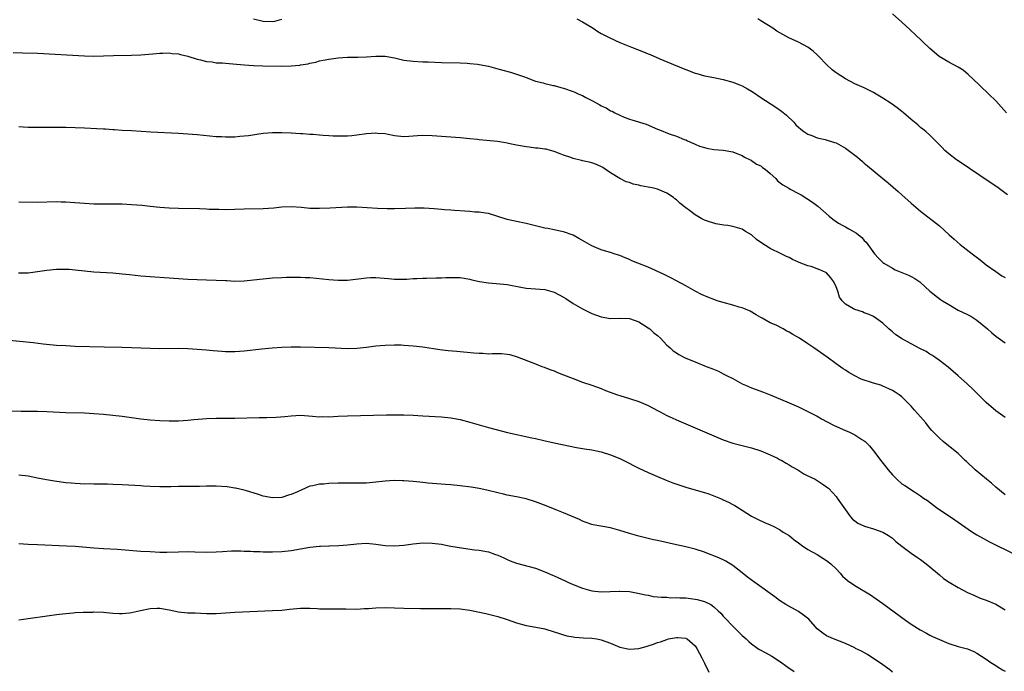
# Model space of a CAD drawing. Units: inches. Extents: x 2622000 to 2625000, y 1497000 to 1500000.
# Drawn here: x 2623085 to 2623295, y 1497090 to 1497229 of the extents above; entities that cross this region are included whole.
import ezdxf

# ---------------------------------------------------------------- set-up
doc = ezdxf.new("R2010")
doc.units = ezdxf.units.IN
doc.header["$MEASUREMENT"] = 0
doc.layers.add('LD26221497_10ft', color=71, linetype='Continuous')

msp = doc.modelspace()

# ---------------------------------------------------------------- linework, layer by layer
at = {"layer": 'LD26221497_10ft'}
for points, elevation in [([(2623295.3, 1497209), (2623293, 1497211.53), (2623291.54, 1497213), (2623291, 1497213.51), (2623290.21, 1497214.21), (2623289.41, 1497215), (2623287.16, 1497217.16), (2623286.04, 1497218.04), (2623285, 1497218.74), (2623283, 1497219.8), (2623280.95, 1497221), (2623279.88, 1497221.88), (2623279, 1497222.66), (2623275.76, 1497225.76), (2623275, 1497226.47), (2623274.71, 1497226.71), (2623273, 1497228.32), (2623271, 1497230.03)], 7990), ([(2623135, 1497229), (2623137, 1497228.51), (2623139, 1497228.43), (2623139.49, 1497228.51), (2623141, 1497228.92)], 8010), ([(2623203.8, 1497229), (2623205, 1497228.38), (2623207.26, 1497227), (2623208.3, 1497226.3), (2623209, 1497225.91), (2623209.56, 1497225.56), (2623210.67, 1497225), (2623213, 1497223.99), (2623215.44, 1497223), (2623218, 1497222), (2623219, 1497221.57), (2623219.42, 1497221.42), (2623221.49, 1497220.51), (2623226.42, 1497218.42), (2623227, 1497218.19), (2623229, 1497217.43), (2623229.33, 1497217.33), (2623231, 1497216.9), (2623233, 1497216.51), (2623235, 1497216.06), (2623237, 1497215.5), (2623238.33, 1497215), (2623239, 1497214.72), (2623240.12, 1497214.12), (2623241, 1497213.61), (2623241.38, 1497213.38), (2623243, 1497212.29), (2623246.21, 1497210.21), (2623247.38, 1497209.38), (2623248.47, 1497208.47), (2623249.99, 1497207), (2623250.47, 1497206.47), (2623251, 1497205.94), (2623251.49, 1497205.49), (2623252.15, 1497205), (2623253, 1497204.44), (2623253.83, 1497204.17), (2623255, 1497203.68), (2623256.71, 1497203.29), (2623258.7, 1497202.7), (2623259, 1497202.58), (2623260.04, 1497202.04), (2623261, 1497201.5), (2623263, 1497200.01), (2623263.54, 1497199.54), (2623264.62, 1497198.62), (2623265, 1497198.31), (2623265.69, 1497197.69), (2623268.97, 1497195), (2623270.08, 1497194.08), (2623272.22, 1497192.22), (2623273, 1497191.51), (2623275, 1497189.77), (2623277, 1497188.07), (2623281, 1497184.91), (2623283.12, 1497183), (2623284.12, 1497182.12), (2623285.45, 1497181), (2623287.99, 1497179), (2623289.7, 1497177.7), (2623291, 1497176.67), (2623293, 1497175.21), (2623294.31, 1497174.31), (2623295, 1497173.93)], 8010), ([(2623295.53, 1497191.53), (2623293.23, 1497193.23), (2623292.05, 1497194.05), (2623285, 1497198.76), (2623284.66, 1497199), (2623283, 1497200.27), (2623282.16, 1497201), (2623281.58, 1497201.58), (2623280.61, 1497202.61), (2623280.19, 1497203), (2623279, 1497204.23), (2623278.09, 1497205), (2623277.51, 1497205.51), (2623277, 1497205.9), (2623276.42, 1497206.42), (2623275.69, 1497207), (2623275, 1497207.58), (2623273.35, 1497209), (2623273, 1497209.26), (2623272.04, 1497210.04), (2623270.72, 1497211), (2623269, 1497212.12), (2623267.55, 1497213), (2623267, 1497213.31), (2623265, 1497214.31), (2623263, 1497215.2), (2623261, 1497216.21), (2623259, 1497217.53), (2623258.18, 1497218.18), (2623257, 1497219.27), (2623255.34, 1497221), (2623255, 1497221.34), (2623254.1, 1497222.1), (2623253, 1497222.98), (2623251, 1497224.04), (2623248.95, 1497224.95), (2623247.65, 1497225.65), (2623246.41, 1497226.41), (2623245.52, 1497227), (2623243, 1497228.58), (2623242.36, 1497229)], 8000), ([(2623083.8, 1497221.8), (2623085.78, 1497221.78), (2623089, 1497221.67), (2623099, 1497221.12), (2623101, 1497221.07), (2623103, 1497221.11), (2623105.18, 1497221.18), (2623109, 1497221.28), (2623111, 1497221.36), (2623113.54, 1497221.54), (2623115, 1497221.69), (2623115.68, 1497221.68), (2623117, 1497221.75), (2623117.65, 1497221.65), (2623119, 1497221.54), (2623119.41, 1497221.41), (2623121, 1497221.05), (2623123, 1497220.45), (2623123.7, 1497220.3), (2623125, 1497219.94), (2623126.18, 1497219.82), (2623127, 1497219.67), (2623128.39, 1497219.61), (2623129, 1497219.54), (2623130.56, 1497219.44), (2623133, 1497219.2), (2623135, 1497219.05), (2623136.99, 1497218.99), (2623141, 1497218.94), (2623142.99, 1497219.01), (2623144.83, 1497219.17), (2623145, 1497219.21), (2623146.59, 1497219.41), (2623147, 1497219.59), (2623148.24, 1497219.76), (2623149, 1497220.03), (2623149.83, 1497220.17), (2623151, 1497220.44), (2623153, 1497220.72), (2623155, 1497220.81), (2623157.16, 1497220.84), (2623159.06, 1497220.94), (2623161, 1497221.07), (2623163, 1497221.03), (2623165, 1497220.68), (2623167, 1497220.23), (2623169, 1497219.97), (2623171, 1497219.87), (2623172.15, 1497219.85), (2623175, 1497219.74), (2623179, 1497219.62), (2623180.45, 1497219.55), (2623181, 1497219.51), (2623182.66, 1497219.34), (2623183, 1497219.29), (2623185, 1497218.9), (2623186.5, 1497218.5), (2623187, 1497218.38), (2623189.66, 1497217.66), (2623191.18, 1497217.18), (2623192.65, 1497216.65), (2623193, 1497216.49), (2623195, 1497215.75), (2623196.65, 1497215.35), (2623197, 1497215.23), (2623197.91, 1497215), (2623198.8, 1497214.8), (2623199, 1497214.79), (2623200.38, 1497214.38), (2623201, 1497214.25), (2623203, 1497213.55), (2623203.4, 1497213.4), (2623204.21, 1497213), (2623205, 1497212.66), (2623205.75, 1497212.25), (2623207, 1497211.63), (2623208.7, 1497210.7), (2623209, 1497210.51), (2623210.03, 1497210.03), (2623211, 1497209.45), (2623211.32, 1497209.32), (2623211.91, 1497209), (2623213, 1497208.48), (2623213.91, 1497208.09), (2623215, 1497207.67), (2623215.53, 1497207.53), (2623218.55, 1497206.55), (2623221, 1497205.52), (2623221.38, 1497205.38), (2623223.49, 1497204.51), (2623225, 1497203.99), (2623226.67, 1497203.33), (2623227, 1497203.21), (2623227.41, 1497203), (2623228.5, 1497202.51), (2623229, 1497202.34), (2623229.92, 1497201.92), (2623231, 1497201.59), (2623231.47, 1497201.47), (2623233, 1497201.19), (2623235, 1497201.03), (2623237, 1497200.68), (2623237.52, 1497200.48), (2623239, 1497199.88), (2623239.54, 1497199.54), (2623240.74, 1497199), (2623240.9, 1497198.9), (2623241, 1497198.87), (2623242.09, 1497198.09), (2623243, 1497197.7), (2623243.38, 1497197.38), (2623243.9, 1497197), (2623245, 1497196.07), (2623246.16, 1497195), (2623246.54, 1497194.55), (2623247.7, 1497193.7), (2623248.93, 1497192.93), (2623249.25, 1497192.75), (2623251, 1497191.81), (2623251.55, 1497191.55), (2623252.79, 1497190.79), (2623254.01, 1497190.01), (2623255.14, 1497189.14), (2623257.52, 1497187), (2623258.33, 1497186.33), (2623259, 1497185.86), (2623259.51, 1497185.51), (2623260.42, 1497185), (2623261, 1497184.71), (2623261.73, 1497184.27), (2623263.37, 1497183.37), (2623264.46, 1497182.46), (2623265, 1497181.82), (2623265.43, 1497181.43), (2623265.76, 1497181), (2623267.18, 1497179), (2623268.04, 1497178.04), (2623269, 1497177.13), (2623269.16, 1497177), (2623271, 1497175.9), (2623271.6, 1497175.6), (2623273.03, 1497175), (2623274.44, 1497174.44), (2623275, 1497174.16), (2623275.76, 1497173.76), (2623276.82, 1497173), (2623277, 1497172.86), (2623279, 1497171.04), (2623281.27, 1497169.27), (2623281.67, 1497169), (2623283, 1497168.19), (2623285.02, 1497167), (2623287, 1497166.05), (2623287.68, 1497165.68), (2623289, 1497164.84), (2623291.23, 1497163), (2623292.18, 1497162.18), (2623293, 1497161.45), (2623295, 1497160.05)], 8020), ([(2623295, 1497144.14), (2623293, 1497145.59), (2623291, 1497147.32), (2623288.15, 1497150.15), (2623287, 1497151.25), (2623285, 1497153.03), (2623282.85, 1497154.85), (2623281, 1497156.28), (2623280.03, 1497157), (2623279.41, 1497157.41), (2623279, 1497157.63), (2623278.17, 1497158.17), (2623276.86, 1497158.86), (2623275, 1497159.8), (2623272.94, 1497160.94), (2623271.74, 1497161.74), (2623271, 1497162.4), (2623270.66, 1497162.66), (2623270.27, 1497163), (2623269, 1497164.22), (2623267, 1497165.64), (2623266.06, 1497166.06), (2623265, 1497166.44), (2623264.61, 1497166.61), (2623263, 1497167.11), (2623262.7, 1497167.3), (2623261, 1497168.28), (2623260.33, 1497169), (2623259.74, 1497169.74), (2623259.35, 1497171), (2623259, 1497171.93), (2623258.53, 1497173), (2623257.89, 1497173.89), (2623257, 1497174.9), (2623256.82, 1497175), (2623255.55, 1497175.55), (2623255, 1497175.82), (2623253.72, 1497176.28), (2623253, 1497176.44), (2623251.13, 1497177.13), (2623251, 1497177.21), (2623249.74, 1497177.74), (2623249, 1497178.17), (2623248.44, 1497178.44), (2623247.35, 1497179), (2623245, 1497180.08), (2623243, 1497181.36), (2623242.06, 1497182.06), (2623241, 1497183.01), (2623239.76, 1497183.76), (2623239, 1497184.2), (2623237, 1497184.83), (2623235.97, 1497185), (2623235.11, 1497185.11), (2623233.39, 1497185.39), (2623233, 1497185.49), (2623231.84, 1497185.84), (2623231, 1497186.17), (2623230.44, 1497186.44), (2623229, 1497187.3), (2623227.8, 1497188.2), (2623227, 1497188.78), (2623226.74, 1497189), (2623225.75, 1497189.75), (2623225, 1497190.49), (2623224.71, 1497190.71), (2623224.38, 1497191), (2623223, 1497191.91), (2623221, 1497192.72), (2623219.84, 1497193), (2623219, 1497193.18), (2623217.47, 1497193.47), (2623217, 1497193.61), (2623215.83, 1497193.83), (2623215, 1497194.15), (2623214.31, 1497194.31), (2623212.98, 1497194.98), (2623211, 1497196.19), (2623209.85, 1497197), (2623209.33, 1497197.33), (2623208.01, 1497198.01), (2623207, 1497198.32), (2623206.46, 1497198.46), (2623205, 1497198.81), (2623204.82, 1497198.82), (2623203, 1497199.27), (2623202.51, 1497199.49), (2623201, 1497199.96), (2623200.24, 1497200.24), (2623199, 1497200.78), (2623198.23, 1497201), (2623197.25, 1497201.25), (2623197, 1497201.27), (2623195.49, 1497201.49), (2623195, 1497201.48), (2623193.67, 1497201.67), (2623193, 1497201.72), (2623191, 1497202.1), (2623190.27, 1497202.27), (2623188.63, 1497202.63), (2623186.91, 1497202.91), (2623183, 1497203.25), (2623182.7, 1497203.3), (2623181, 1497203.49), (2623179, 1497203.68), (2623177, 1497203.8), (2623173, 1497204.12), (2623171, 1497204.15), (2623169.92, 1497204.08), (2623169, 1497204), (2623168.03, 1497203.97), (2623167, 1497203.9), (2623165, 1497204.13), (2623163.63, 1497204.37), (2623163, 1497204.51), (2623161.38, 1497204.62), (2623161, 1497204.67), (2623159, 1497204.53), (2623157, 1497204.25), (2623155.89, 1497204.11), (2623155, 1497204.03), (2623153, 1497203.99), (2623151.95, 1497204.05), (2623151, 1497204.09), (2623149.8, 1497204.2), (2623149, 1497204.22), (2623147.65, 1497204.35), (2623147, 1497204.36), (2623145.49, 1497204.51), (2623145, 1497204.54), (2623143, 1497204.69), (2623141, 1497204.77), (2623139, 1497204.74), (2623137, 1497204.56), (2623133.89, 1497204.11), (2623132.08, 1497203.92), (2623131, 1497203.84), (2623129, 1497203.8), (2623128.15, 1497203.85), (2623127, 1497203.89), (2623123, 1497204.29), (2623121, 1497204.46), (2623119, 1497204.59), (2623113.11, 1497204.89), (2623109, 1497205.15), (2623107, 1497205.25), (2623105.35, 1497205.35), (2623105, 1497205.36), (2623103.48, 1497205.48), (2623103, 1497205.5), (2623101.59, 1497205.59), (2623099, 1497205.73), (2623097, 1497205.81), (2623095, 1497205.85), (2623089.86, 1497205.86), (2623087.87, 1497205.87), (2623087, 1497205.9), (2623085.94, 1497205.94), (2623085, 1497206)], 8030), ([(2623295, 1497127.71), (2623293, 1497129.34), (2623292.13, 1497130.13), (2623291.02, 1497131), (2623288.65, 1497133), (2623286.77, 1497134.77), (2623286.51, 1497135), (2623285, 1497136.45), (2623284.36, 1497137), (2623281.84, 1497139), (2623281, 1497139.71), (2623279.38, 1497141.38), (2623279, 1497141.87), (2623278.48, 1497142.48), (2623278.09, 1497143), (2623277, 1497144.28), (2623276.38, 1497145), (2623275.69, 1497145.69), (2623275, 1497146.55), (2623274.77, 1497146.77), (2623274.59, 1497147), (2623273, 1497148.54), (2623272.42, 1497149), (2623271.56, 1497149.56), (2623271, 1497149.91), (2623270.27, 1497150.27), (2623269, 1497150.84), (2623268.52, 1497151), (2623267, 1497151.46), (2623266.31, 1497151.69), (2623265, 1497152.08), (2623264.33, 1497152.33), (2623263, 1497152.99), (2623261.73, 1497153.73), (2623261, 1497154.21), (2623260.51, 1497154.51), (2623259, 1497155.57), (2623257.1, 1497157), (2623254.3, 1497159), (2623253, 1497159.8), (2623251.2, 1497161), (2623249.81, 1497161.81), (2623249, 1497162.34), (2623248.54, 1497162.54), (2623247.72, 1497163), (2623246.22, 1497163.78), (2623245, 1497164.32), (2623243.28, 1497165.28), (2623243, 1497165.46), (2623242.03, 1497166.03), (2623240.75, 1497166.75), (2623239.34, 1497167.34), (2623239, 1497167.45), (2623238.39, 1497167.61), (2623237, 1497168.04), (2623235, 1497168.6), (2623233.7, 1497169), (2623233.18, 1497169.18), (2623231.72, 1497169.72), (2623230.33, 1497170.33), (2623229.01, 1497171), (2623227, 1497172.15), (2623225, 1497173.25), (2623223.86, 1497173.86), (2623223, 1497174.28), (2623222.54, 1497174.54), (2623221.51, 1497175), (2623221, 1497175.24), (2623220.59, 1497175.41), (2623219, 1497176.16), (2623216.8, 1497177), (2623215.52, 1497177.52), (2623215, 1497177.76), (2623214.1, 1497178.1), (2623213, 1497178.59), (2623212.7, 1497178.7), (2623211.78, 1497179), (2623211, 1497179.23), (2623210.69, 1497179.31), (2623209, 1497179.83), (2623207, 1497180.7), (2623205.55, 1497181.55), (2623204.22, 1497182.22), (2623203, 1497182.94), (2623201, 1497183.69), (2623199.88, 1497183.88), (2623199, 1497184.11), (2623197.66, 1497184.34), (2623197, 1497184.43), (2623194.7, 1497185), (2623193, 1497185.47), (2623191, 1497185.87), (2623189, 1497186.32), (2623185, 1497187.53), (2623184.39, 1497187.61), (2623183, 1497187.85), (2623182.12, 1497187.88), (2623181, 1497187.98), (2623179.96, 1497188.04), (2623177.8, 1497188.2), (2623177, 1497188.24), (2623175.63, 1497188.37), (2623175, 1497188.4), (2623173.46, 1497188.54), (2623171.33, 1497188.67), (2623169.29, 1497188.71), (2623167.34, 1497188.66), (2623165, 1497188.57), (2623163.44, 1497188.56), (2623161.37, 1497188.63), (2623157, 1497188.91), (2623155, 1497188.9), (2623151.3, 1497188.7), (2623149, 1497188.6), (2623147, 1497188.64), (2623145.18, 1497188.82), (2623143, 1497188.97), (2623141, 1497188.88), (2623139.29, 1497188.71), (2623137, 1497188.57), (2623133, 1497188.49), (2623131, 1497188.42), (2623129, 1497188.37), (2623127.61, 1497188.39), (2623127, 1497188.39), (2623125.55, 1497188.45), (2623125, 1497188.46), (2623123.47, 1497188.53), (2623119, 1497188.66), (2623117, 1497188.73), (2623115, 1497188.85), (2623113, 1497189.04), (2623111.24, 1497189.24), (2623109, 1497189.43), (2623107, 1497189.54), (2623105, 1497189.57), (2623103, 1497189.53), (2623101, 1497189.54), (2623099, 1497189.66), (2623095.93, 1497189.93), (2623095, 1497189.99), (2623094.01, 1497190.01), (2623093, 1497190.02), (2623089, 1497189.93), (2623085, 1497189.95)], 8040), ([(2623084.94, 1497174.94), (2623087, 1497174.96), (2623089, 1497175.2), (2623091, 1497175.5), (2623093, 1497175.69), (2623094.32, 1497175.68), (2623095, 1497175.71), (2623095.69, 1497175.69), (2623097, 1497175.58), (2623099, 1497175.36), (2623101, 1497175.18), (2623105, 1497174.94), (2623107, 1497174.75), (2623108.57, 1497174.57), (2623111, 1497174.31), (2623113, 1497174.15), (2623117, 1497173.9), (2623121, 1497173.58), (2623123, 1497173.5), (2623125, 1497173.47), (2623127, 1497173.4), (2623129, 1497173.28), (2623129.27, 1497173.27), (2623131, 1497173.19), (2623133, 1497173.25), (2623135, 1497173.44), (2623137, 1497173.67), (2623139, 1497173.86), (2623141, 1497173.97), (2623141.98, 1497173.98), (2623143, 1497174.03), (2623144, 1497174), (2623145, 1497174.01), (2623145.95, 1497173.95), (2623147, 1497173.91), (2623149.66, 1497173.66), (2623151, 1497173.5), (2623153, 1497173.34), (2623155, 1497173.38), (2623159, 1497173.86), (2623159.91, 1497173.91), (2623161, 1497173.91), (2623161.86, 1497173.86), (2623163.7, 1497173.7), (2623165, 1497173.6), (2623165.59, 1497173.59), (2623167.61, 1497173.61), (2623169, 1497173.71), (2623169.73, 1497173.73), (2623171, 1497173.83), (2623171.83, 1497173.83), (2623173.88, 1497173.88), (2623175, 1497173.87), (2623175.92, 1497173.92), (2623177, 1497173.94), (2623179, 1497173.91), (2623181, 1497173.58), (2623181.46, 1497173.46), (2623183.08, 1497173.08), (2623185, 1497172.78), (2623187.39, 1497172.61), (2623189, 1497172.43), (2623191.91, 1497171.91), (2623193, 1497171.7), (2623195, 1497171.52), (2623197, 1497171.37), (2623199, 1497170.8), (2623201, 1497169.73), (2623201.46, 1497169.46), (2623203, 1497168.43), (2623205, 1497167.24), (2623207, 1497166.29), (2623209, 1497165.54), (2623211, 1497165.23), (2623213, 1497165.31), (2623215, 1497165.22), (2623217, 1497164.48), (2623219, 1497163.25), (2623219.34, 1497163), (2623220.18, 1497162.18), (2623221, 1497161.58), (2623221.65, 1497161), (2623223, 1497159.57), (2623223.29, 1497159.29), (2623223.66, 1497159), (2623224.34, 1497158.34), (2623225, 1497157.88), (2623225.55, 1497157.55), (2623226.59, 1497157), (2623227, 1497156.79), (2623229, 1497155.96), (2623231.36, 1497155), (2623232.56, 1497154.56), (2623233.97, 1497153.97), (2623235, 1497153.47), (2623235.85, 1497153), (2623237, 1497152.41), (2623239, 1497151.33), (2623239.73, 1497151), (2623241, 1497150.46), (2623243.53, 1497149.53), (2623245, 1497148.95), (2623248.52, 1497147.48), (2623251, 1497146.4), (2623253, 1497145.45), (2623255, 1497144.39), (2623255.88, 1497143.88), (2623258.49, 1497142.49), (2623259.85, 1497141.85), (2623261, 1497141.35), (2623261.88, 1497141), (2623263, 1497140.44), (2623264.52, 1497139.48), (2623265, 1497139.19), (2623265.22, 1497139), (2623266.11, 1497138.11), (2623267, 1497137.07), (2623268.51, 1497135), (2623268.74, 1497134.74), (2623269.63, 1497133.63), (2623270.1, 1497133), (2623271, 1497131.92), (2623271.95, 1497131), (2623273, 1497130.05), (2623273.65, 1497129.65), (2623275.68, 1497128.32), (2623277, 1497127.49), (2623277.63, 1497127), (2623278.46, 1497126.46), (2623280.41, 1497125), (2623284.33, 1497122.33), (2623287.87, 1497119.87), (2623289, 1497119.17), (2623290.38, 1497118.38), (2623291.66, 1497117.66), (2623297, 1497115.05)], 8050), ([(2623083, 1497160.63), (2623088.08, 1497160.08), (2623090.17, 1497159.83), (2623093, 1497159.56), (2623095, 1497159.44), (2623097, 1497159.36), (2623103.2, 1497159.2), (2623106.92, 1497159.08), (2623109, 1497159.05), (2623110.99, 1497158.99), (2623113, 1497158.88), (2623115, 1497158.8), (2623119, 1497158.89), (2623121, 1497158.82), (2623125, 1497158.53), (2623126.4, 1497158.4), (2623128.25, 1497158.25), (2623129, 1497158.2), (2623130.17, 1497158.17), (2623131, 1497158.17), (2623133, 1497158.3), (2623136.74, 1497158.74), (2623138.98, 1497158.98), (2623141, 1497159.12), (2623143, 1497159.19), (2623145, 1497159.19), (2623151.02, 1497159.02), (2623155, 1497158.85), (2623157, 1497158.91), (2623159, 1497159.14), (2623161, 1497159.39), (2623163, 1497159.56), (2623165, 1497159.62), (2623166.42, 1497159.58), (2623167, 1497159.56), (2623169, 1497159.41), (2623171, 1497159.18), (2623174.65, 1497158.65), (2623176.43, 1497158.43), (2623178.24, 1497158.24), (2623181.91, 1497157.91), (2623183, 1497157.8), (2623183.8, 1497157.8), (2623185, 1497157.72), (2623185.77, 1497157.77), (2623187.75, 1497157.75), (2623189, 1497157.63), (2623189.53, 1497157.53), (2623191.08, 1497157.08), (2623195, 1497155.53), (2623196.39, 1497155), (2623196.84, 1497154.84), (2623197, 1497154.8), (2623198.26, 1497154.26), (2623199, 1497154.05), (2623199.72, 1497153.72), (2623201, 1497153.24), (2623203, 1497152.42), (2623205, 1497151.66), (2623206.99, 1497150.99), (2623209, 1497150.28), (2623209.92, 1497149.92), (2623212.45, 1497149), (2623213, 1497148.81), (2623215, 1497148.19), (2623217, 1497147.54), (2623219, 1497146.71), (2623221, 1497145.65), (2623221.42, 1497145.42), (2623223, 1497144.59), (2623224.08, 1497144.08), (2623225, 1497143.67), (2623229, 1497141.94), (2623235, 1497139.39), (2623237, 1497138.68), (2623241, 1497137.67), (2623243, 1497137.02), (2623245, 1497136.17), (2623246.55, 1497135.45), (2623247, 1497135.23), (2623247.43, 1497135), (2623248.4, 1497134.4), (2623249, 1497134.09), (2623249.67, 1497133.67), (2623250.88, 1497133), (2623252.17, 1497132.17), (2623253, 1497131.74), (2623254.53, 1497131), (2623255, 1497130.73), (2623256.03, 1497130.03), (2623257, 1497129.4), (2623257.46, 1497129), (2623259, 1497127.33), (2623259.25, 1497127), (2623260.63, 1497125), (2623262.07, 1497123), (2623262.52, 1497122.52), (2623263, 1497122.13), (2623263.66, 1497121.66), (2623265.04, 1497121.04), (2623267, 1497120.47), (2623269, 1497119.71), (2623270.19, 1497119), (2623271, 1497118.43), (2623271.75, 1497117.75), (2623273, 1497116.78), (2623275, 1497115.26), (2623276.33, 1497114.33), (2623277, 1497113.89), (2623278.22, 1497113), (2623279, 1497112.36), (2623280.59, 1497111), (2623281, 1497110.62), (2623281.89, 1497109.89), (2623283.08, 1497109.08), (2623285, 1497107.94), (2623287, 1497106.91), (2623288.31, 1497106.31), (2623289.71, 1497105.71), (2623291, 1497105.24), (2623293, 1497104.41), (2623295, 1497103.2)], 8060), ([(2623081, 1497145.56), (2623085.47, 1497145.47), (2623089, 1497145.48), (2623091, 1497145.42), (2623095, 1497145.24), (2623099, 1497145.11), (2623101, 1497145.01), (2623103, 1497144.86), (2623105, 1497144.66), (2623107, 1497144.41), (2623111, 1497143.86), (2623113, 1497143.65), (2623115, 1497143.5), (2623117, 1497143.41), (2623119, 1497143.44), (2623121, 1497143.58), (2623122.28, 1497143.72), (2623124.12, 1497143.88), (2623125, 1497143.93), (2623127, 1497143.99), (2623131, 1497143.99), (2623136.17, 1497144.17), (2623137.83, 1497144.17), (2623139.77, 1497144.22), (2623141.64, 1497144.36), (2623143, 1497144.51), (2623145, 1497144.61), (2623147.55, 1497144.45), (2623149, 1497144.3), (2623149.68, 1497144.32), (2623151, 1497144.29), (2623153, 1497144.42), (2623155, 1497144.52), (2623163.31, 1497144.69), (2623165.29, 1497144.71), (2623167, 1497144.69), (2623169, 1497144.61), (2623171, 1497144.48), (2623175, 1497144.26), (2623177, 1497144.07), (2623179, 1497143.69), (2623181, 1497143.15), (2623183, 1497142.55), (2623185, 1497141.99), (2623189.03, 1497140.97), (2623194.2, 1497139.8), (2623195, 1497139.64), (2623196.77, 1497139.23), (2623199, 1497138.75), (2623203.77, 1497137.77), (2623205, 1497137.57), (2623205.48, 1497137.48), (2623207, 1497137.24), (2623209, 1497136.82), (2623211, 1497136.21), (2623213, 1497135.41), (2623213.85, 1497135), (2623217, 1497133.36), (2623219, 1497132.41), (2623221, 1497131.55), (2623222.81, 1497130.81), (2623224.26, 1497130.26), (2623225.73, 1497129.73), (2623227.24, 1497129.24), (2623231, 1497128.2), (2623231.9, 1497127.9), (2623233, 1497127.48), (2623234.74, 1497126.74), (2623235, 1497126.6), (2623236.13, 1497126.13), (2623237, 1497125.63), (2623237.42, 1497125.42), (2623239, 1497124.44), (2623241, 1497123.17), (2623242.42, 1497122.42), (2623243.78, 1497121.78), (2623245, 1497121.3), (2623245.62, 1497121), (2623247, 1497120.29), (2623247.76, 1497119.76), (2623249, 1497119.02), (2623250.08, 1497118.08), (2623251, 1497117.47), (2623251.26, 1497117.26), (2623251.67, 1497117), (2623253, 1497116.06), (2623255, 1497114.96), (2623256.2, 1497114.2), (2623257, 1497113.73), (2623257.92, 1497113), (2623259, 1497111.9), (2623259.85, 1497111), (2623260.38, 1497110.38), (2623261.43, 1497109.43), (2623263, 1497108.36), (2623266.36, 1497106.36), (2623267.57, 1497105.57), (2623269, 1497104.54), (2623273.76, 1497101), (2623275, 1497100.14), (2623276.91, 1497098.91), (2623278.23, 1497098.23), (2623279, 1497097.81), (2623279.56, 1497097.56), (2623281, 1497096.86), (2623283, 1497096.04), (2623285, 1497095.43), (2623287, 1497094.89), (2623288.33, 1497094.33), (2623289, 1497094), (2623291, 1497092.69), (2623291.99, 1497091.99), (2623293, 1497091.34), (2623293.51, 1497091), (2623294.43, 1497090.43), (2623295, 1497090.12)], 8070), ([(2623271, 1497089.96), (2623270.44, 1497090.44), (2623269, 1497091.47), (2623265.69, 1497093.69), (2623264.4, 1497094.4), (2623263.15, 1497095), (2623263, 1497095.08), (2623261, 1497096), (2623258.49, 1497097), (2623257, 1497097.7), (2623256.2, 1497098.2), (2623255, 1497099.18), (2623253.19, 1497101.19), (2623252.09, 1497102.09), (2623251, 1497102.86), (2623248.31, 1497104.31), (2623247, 1497105.19), (2623245.96, 1497105.96), (2623241.7, 1497109), (2623240.17, 1497110.17), (2623239, 1497111.09), (2623237, 1497112.63), (2623235.54, 1497113.54), (2623235, 1497113.84), (2623234.21, 1497114.21), (2623233, 1497114.73), (2623232.22, 1497115), (2623231, 1497115.48), (2623229, 1497116.1), (2623227, 1497116.58), (2623225, 1497117.01), (2623221, 1497117.93), (2623220.12, 1497118.12), (2623217, 1497118.87), (2623215, 1497119.45), (2623213, 1497120.1), (2623211, 1497120.63), (2623208.89, 1497121), (2623207.3, 1497121.31), (2623207, 1497121.39), (2623205.81, 1497121.81), (2623205, 1497122.11), (2623204.41, 1497122.41), (2623201, 1497123.88), (2623199.58, 1497124.42), (2623197.32, 1497125.32), (2623195, 1497126.19), (2623193, 1497126.82), (2623191, 1497127.28), (2623189, 1497127.64), (2623188.19, 1497127.81), (2623187, 1497128.08), (2623184.66, 1497128.66), (2623183, 1497129), (2623181.29, 1497129.29), (2623179, 1497129.63), (2623177, 1497129.83), (2623175.87, 1497129.87), (2623173.99, 1497129.99), (2623172.17, 1497130.17), (2623171, 1497130.32), (2623170.38, 1497130.38), (2623169, 1497130.54), (2623167, 1497130.67), (2623166.68, 1497130.68), (2623165, 1497130.7), (2623163, 1497130.61), (2623159, 1497130.18), (2623157, 1497130.13), (2623155, 1497130.17), (2623153, 1497130.15), (2623151, 1497130.06), (2623149.97, 1497129.97), (2623149, 1497129.92), (2623147.6, 1497129.6), (2623147, 1497129.53), (2623145.23, 1497128.77), (2623144.33, 1497128.33), (2623143, 1497127.72), (2623142.42, 1497127.58), (2623141, 1497127.14), (2623139, 1497127.03), (2623137, 1497127.41), (2623135.83, 1497127.83), (2623133.49, 1497128.51), (2623133, 1497128.69), (2623131.12, 1497129.12), (2623131, 1497129.13), (2623129.38, 1497129.38), (2623127, 1497129.53), (2623125, 1497129.51), (2623123.45, 1497129.45), (2623121.42, 1497129.42), (2623121, 1497129.43), (2623119.43, 1497129.43), (2623119, 1497129.45), (2623117.4, 1497129.4), (2623115, 1497129.37), (2623113, 1497129.43), (2623111.55, 1497129.55), (2623111, 1497129.58), (2623109.68, 1497129.68), (2623107, 1497129.82), (2623105, 1497129.91), (2623103.92, 1497129.92), (2623103, 1497129.95), (2623101, 1497129.96), (2623100, 1497130), (2623099, 1497129.98), (2623098.05, 1497130.05), (2623097, 1497130.06), (2623096.16, 1497130.16), (2623095, 1497130.24), (2623092.58, 1497130.58), (2623090.88, 1497130.88), (2623089, 1497131.26), (2623087, 1497131.62), (2623085, 1497131.87)], 8080), ([(2623085, 1497117.34), (2623087, 1497117.21), (2623089, 1497117.1), (2623095.16, 1497116.84), (2623097, 1497116.73), (2623101, 1497116.41), (2623103, 1497116.26), (2623105.92, 1497116.08), (2623111, 1497115.72), (2623113, 1497115.59), (2623115, 1497115.51), (2623116.5, 1497115.5), (2623119, 1497115.58), (2623121, 1497115.6), (2623122.46, 1497115.54), (2623125, 1497115.47), (2623127, 1497115.52), (2623128.37, 1497115.63), (2623130.27, 1497115.73), (2623132.26, 1497115.74), (2623133, 1497115.7), (2623134.33, 1497115.67), (2623135, 1497115.63), (2623136.41, 1497115.59), (2623137, 1497115.56), (2623139, 1497115.53), (2623141, 1497115.61), (2623143, 1497115.84), (2623147, 1497116.57), (2623149, 1497116.78), (2623149.23, 1497116.77), (2623151, 1497116.83), (2623151.17, 1497116.83), (2623153.12, 1497116.88), (2623155, 1497117.04), (2623157, 1497117.28), (2623159, 1497117.36), (2623161, 1497117.16), (2623163, 1497116.88), (2623165, 1497116.8), (2623167, 1497116.99), (2623169, 1497117.28), (2623171, 1497117.46), (2623173, 1497117.42), (2623175, 1497117.16), (2623175.9, 1497117), (2623177, 1497116.77), (2623179.7, 1497116.3), (2623182.02, 1497115.98), (2623183, 1497115.87), (2623185, 1497115.52), (2623186.5, 1497115), (2623187, 1497114.85), (2623188.24, 1497114.24), (2623189, 1497113.95), (2623189.65, 1497113.65), (2623191, 1497113.17), (2623195, 1497112.09), (2623197, 1497111.32), (2623198.6, 1497110.6), (2623199, 1497110.43), (2623201.34, 1497109.34), (2623202.02, 1497109), (2623203, 1497108.57), (2623205, 1497107.8), (2623207, 1497107.24), (2623209, 1497107.02), (2623212.83, 1497107.17), (2623213, 1497107.19), (2623215, 1497107.08), (2623216.77, 1497106.77), (2623218.4, 1497106.4), (2623219, 1497106.3), (2623220.07, 1497106.07), (2623221, 1497106), (2623221.87, 1497105.87), (2623223, 1497105.87), (2623223.79, 1497105.79), (2623225, 1497105.83), (2623225.75, 1497105.75), (2623227, 1497105.73), (2623229, 1497105.48), (2623229.41, 1497105.41), (2623231, 1497104.97), (2623232.35, 1497104.35), (2623233, 1497103.85), (2623233.94, 1497103), (2623234.48, 1497102.48), (2623235, 1497101.87), (2623235.43, 1497101.43), (2623237, 1497099.69), (2623237.74, 1497099), (2623239, 1497097.72), (2623239.84, 1497097), (2623240.43, 1497096.43), (2623241, 1497095.98), (2623242.35, 1497095), (2623242.74, 1497094.74), (2623244.02, 1497094.02), (2623245.32, 1497093.32), (2623247, 1497092.31), (2623248.77, 1497091), (2623250.07, 1497090.07)], 8090), ([(2623085, 1497101.07), (2623093, 1497102.18), (2623094.33, 1497102.33), (2623095, 1497102.42), (2623096.56, 1497102.56), (2623097, 1497102.61), (2623098.7, 1497102.7), (2623099, 1497102.73), (2623100.74, 1497102.74), (2623101, 1497102.75), (2623103, 1497102.67), (2623105, 1497102.5), (2623106.45, 1497102.45), (2623107, 1497102.41), (2623108.58, 1497102.58), (2623109, 1497102.6), (2623110.91, 1497103.09), (2623113, 1497103.5), (2623114.46, 1497103.54), (2623115, 1497103.54), (2623117, 1497103.22), (2623119, 1497102.8), (2623121, 1497102.59), (2623122.53, 1497102.53), (2623125, 1497102.4), (2623127, 1497102.39), (2623131, 1497102.69), (2623139, 1497103.03), (2623141, 1497103.15), (2623142.65, 1497103.35), (2623145, 1497103.57), (2623146.47, 1497103.53), (2623147, 1497103.55), (2623148.55, 1497103.45), (2623149, 1497103.44), (2623150.58, 1497103.42), (2623153, 1497103.42), (2623154.61, 1497103.39), (2623157, 1497103.37), (2623158.55, 1497103.45), (2623159.48, 1497103.48), (2623161, 1497103.61), (2623163, 1497103.68), (2623165, 1497103.65), (2623167, 1497103.57), (2623170.53, 1497103.47), (2623173, 1497103.46), (2623174.5, 1497103.5), (2623175.49, 1497103.49), (2623177, 1497103.52), (2623179, 1497103.41), (2623181, 1497103.12), (2623182.77, 1497102.77), (2623184.42, 1497102.42), (2623187, 1497101.75), (2623189, 1497101.11), (2623191, 1497100.42), (2623193, 1497099.89), (2623194.33, 1497099.67), (2623197, 1497099.15), (2623199, 1497098.53), (2623200.14, 1497098.14), (2623201, 1497097.86), (2623201.68, 1497097.68), (2623203, 1497097.42), (2623203.37, 1497097.37), (2623205.26, 1497097.26), (2623207, 1497097.19), (2623208.06, 1497097), (2623209, 1497096.81), (2623211, 1497096.08), (2623213, 1497095.29), (2623215, 1497094.85), (2623217, 1497094.99), (2623218.57, 1497095.43), (2623219, 1497095.53), (2623220.11, 1497095.89), (2623221, 1497096.22), (2623221.61, 1497096.39), (2623223, 1497096.92), (2623223.35, 1497097), (2623225, 1497097.34), (2623225.34, 1497097.34), (2623227, 1497097.18), (2623227.12, 1497097.12), (2623227.32, 1497097), (2623229, 1497095.53), (2623229.36, 1497095), (2623229.92, 1497093.92), (2623230.43, 1497093), (2623231, 1497091.88), (2623231.91, 1497089.91)], 8100)]:
    msp.add_lwpolyline(points, dxfattribs=dict(at, elevation=elevation))

doc.saveas('drawing.dxf')
